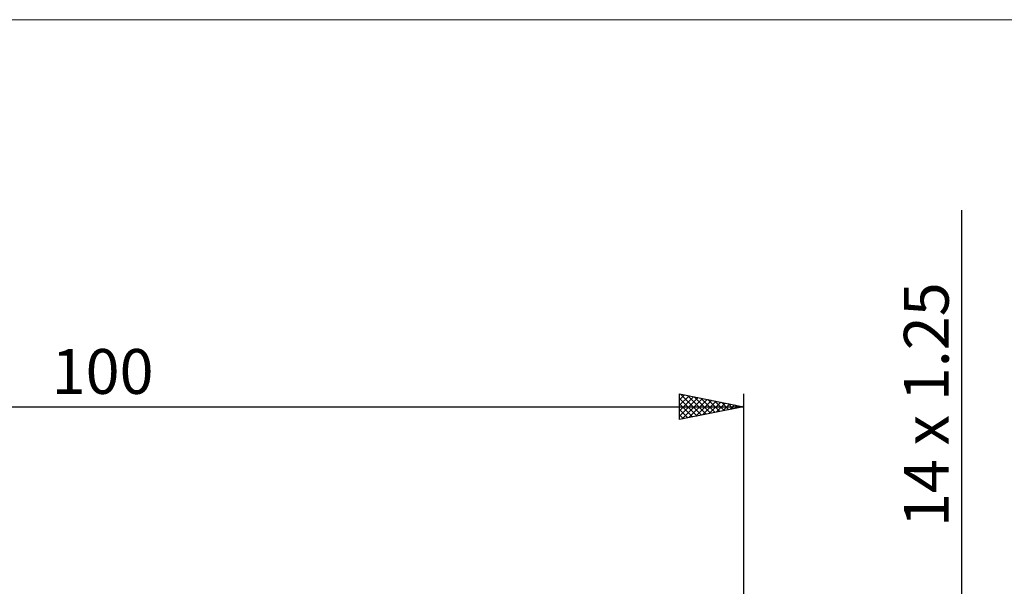
# Model space of a CAD drawing. Units: millimetres. Extents: x -26 to 207, y -42 to 57.
# Drawn here: x 44 to 120, y 13 to 57 of the extents above; entities that cross this region are included whole.
import ezdxf
from ezdxf.enums import TextEntityAlignment as Align

# ---------------------------------------------------------------- set-up
doc = ezdxf.new("R2010")
doc.units = ezdxf.units.MM
doc.header["$LTSCALE"] = 5.85
for name, color, linetype in [('2', 7, 'CONTINUOUS'), ('INFTOTAL', 9, 'CONTINUOUS'), ('SK2', 7, 'CONTINUOUS')]:
    doc.layers.add(name, color=color, linetype=linetype)
doc.styles.get("Standard").update_dxf_attribs({"font": 'Monospac821 BT'})

msp = doc.modelspace()

# ---------------------------------------------------------------- linework, layer by layer
at = {"layer": '2', "color": 7, "linetype": 'CONTINUOUS', "lineweight": 25}
msp.add_line((117, 42.319), (117, -17), dxfattribs=at)
at = {"layer": 'INFTOTAL', "color": 9, "linetype": 'CONTINUOUS', "lineweight": 18}
msp.add_line((136.4, 57.189), (-26.4, 57.189), dxfattribs=at)
at = {"layer": 'SK2', "color": 7, "linetype": 'CONTINUOUS', "lineweight": 25}
for p, q in [((95, 26), (95, 28)), ((95, 28), (100, 27)), ((95, 27.958), (95.035, 27.993)), ((95, 27.534), (95.389, 27.922)), ((95, 27.109), (95.742, 27.852)), ((95, 26.685), (96.096, 27.781)), ((95, 26.261), (96.449, 27.71)), ((95.081, 27.984), (96.72, 26.344)), ((95.611, 27.878), (97.074, 26.415)), ((96.141, 27.772), (97.428, 26.486)), ((96.672, 27.666), (97.781, 26.556)), ((100, 28), (100, 7)), ((0, 27), (100, 27)), ((95, 27.64), (96.367, 26.273)), ((95, 27.216), (96.013, 26.203)), ((100, 27), (95, 26)), ((95.204, 26.041), (96.803, 27.639)), ((95.735, 26.147), (97.156, 27.569)), ((96.265, 26.253), (97.51, 27.498)), ((96.795, 26.359), (97.864, 27.427)), ((97.202, 27.56), (98.135, 26.627)), ((97.326, 26.465), (98.217, 27.357)), ((97.732, 27.454), (98.488, 26.698)), ((97.856, 26.571), (98.571, 27.286)), ((98.263, 27.347), (98.842, 26.768)), ((98.386, 26.677), (98.924, 27.215)), ((98.793, 27.241), (99.195, 26.839)), ((98.917, 26.783), (99.278, 27.144)), ((99.323, 27.135), (99.549, 26.91)), ((99.447, 26.889), (99.631, 27.074)), ((99.854, 27.029), (99.902, 26.98)), ((99.977, 26.995), (99.985, 27.003)), ((95, 26.792), (95.66, 26.132)), ((95, 26.368), (95.306, 26.061))]:
    msp.add_line(p, q, dxfattribs=at)

# ---------------------------------------------------------------- texts
at = {"layer": '2', "color": 7, "linetype": 'CONTINUOUS', "lineweight": 25}
msp.add_text('14 x 1.25', height=3.5, rotation=90, dxfattribs=at).set_placement((116, 27.159), align=Align.CENTER)
at = {"layer": 'SK2', "color": 7, "linetype": 'CONTINUOUS', "lineweight": 25}
msp.add_text('100', height=3.5, dxfattribs=at).set_placement((50, 28), align=Align.CENTER)

doc.saveas('drawing.dxf')
